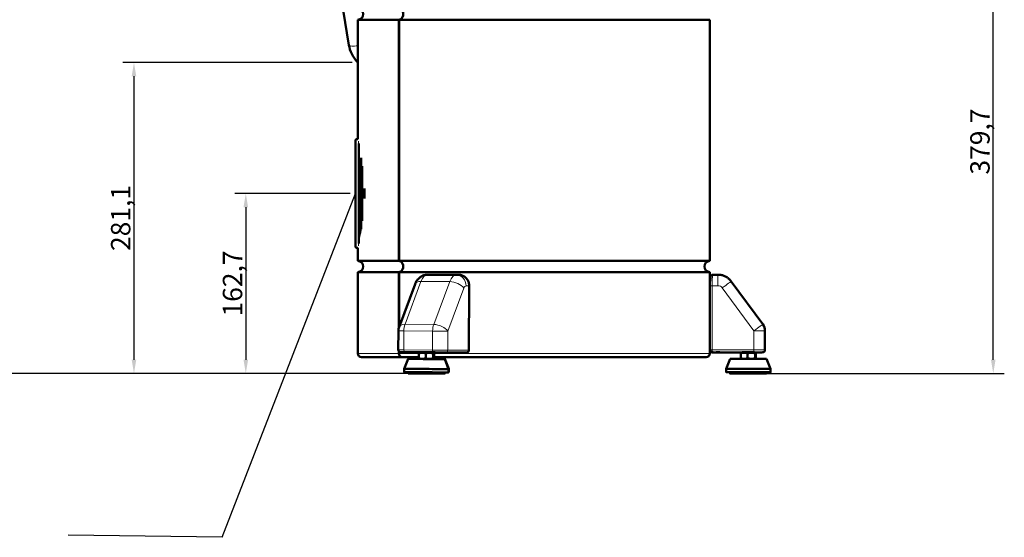
# Model space of a CAD drawing. Units: millimetres. Extents: x 830 to 2636, y -145 to 2227.
# Drawn here: x 1747 to 2636, y 1138 to 1606 of the extents above; entities that cross this region are included whole.
import ezdxf

# ---------------------------------------------------------------- set-up
doc = ezdxf.new("R2010")
doc.units = ezdxf.units.MM
for name, color, linetype, lineweight in [('A1 contornos visíveis', 7, 'Continuous', 50), ('AM_5', 3, 'Continuous', 25), ('B1 arestas tangentes', 7, 'Continuous', 13)]:
    doc.layers.add(name, color=color, linetype=linetype, lineweight=lineweight)
doc.styles.add('3_5', font='isocpeur.ttf')
doc.dimstyles.new('Siemsen Cota', dxfattribs={"dimscale": 5, "dimtxt": 3.5, "dimasz": 2.5, "dimexe": 2, "dimexo": 1, "dimgap": 0.3, "dimtad": 1, "dimdec": 1, "dimrnd": 1e-08, "dimtxsty": '3_5', "dimcen": 0.09, "dimdle": 10, "dimclrd": 7, "dimclre": 7, "dimclrt": 7, "dimadec": 0, "dimazin": 2, "dimtfac": 1, "dimtdec": 4, "dimtmove": 0, "dimatfit": 3, "dimfxl": 1, "dimtolj": 1, "dimtzin": 0, "dimlwd": -1, "dimlwe": -1, "dimarcsym": 0})

# ---------------------------------------------------------------- blocks, each defined once
blk = doc.blocks.new('*D10')
at = {"layer": 'AM_5', "color": 7, "transparency": 16777216}
for p, q in [((2464.31, 1666.13), (2636, 1666.13)), ((2626, 1298.94), (2626, 1653.63)), ((2409.88, 1286.44), (2636, 1286.44))]:
    blk.add_line(p, q, dxfattribs=at)
for points in [[(2623.92, 1653.63), (2628.08, 1653.63), (2626, 1666.13)], [(2623.92, 1298.94), (2628.08, 1298.94), (2626, 1286.44)]]:
    blk.add_solid(points, dxfattribs=at)
at = {"layer": 'Defpoints', "color": 0, "transparency": 16777216}
for p in [(2459.31, 1666.13), (2626, 1666.13), (2404.88, 1286.44)]:
    blk.add_point(p, dxfattribs=at)
at = {"layer": 'AM_5', "color": 7, "transparency": 16777216, "insert": (2614, 1496), "char_height": 17.5, "attachment_point": 5, "rotation": 90, "style": '3_5'}
blk.add_mtext('\\A1;379,7', dxfattribs=at)
blk = doc.blocks.new('*D11')
at = {"layer": 'AM_5', "color": 7, "transparency": 16777216}
for p, q in [((1966.9, 2066.47), (1724, 2066.47)), ((1734, 1298.9), (1734, 2053.97)), ((2109.09, 1286.4), (1724, 1286.4))]:
    blk.add_line(p, q, dxfattribs=at)
for points in [[(1731.92, 2053.97), (1736.08, 2053.97), (1734, 2066.47)], [(1731.92, 1298.9), (1736.08, 1298.9), (1734, 1286.4)]]:
    blk.add_solid(points, dxfattribs=at)
at = {"layer": 'Defpoints', "color": 0, "transparency": 16777216}
for p in [(1734, 2066.47), (1971.9, 2066.47), (2114.09, 1286.4)]:
    blk.add_point(p, dxfattribs=at)
at = {"layer": 'AM_5', "color": 7, "transparency": 16777216, "insert": (1722, 1683), "char_height": 17.5, "attachment_point": 5, "rotation": 90, "style": '3_5'}
blk.add_mtext('\\A1;780,1', dxfattribs=at)
blk = doc.blocks.new('*D14')
at = {"layer": 'AM_5', "color": 7, "transparency": 16777216}
for p, q in [((2045.13, 1449.1), (1941, 1449.1)), ((1951, 1436.6), (1951, 1298.94)), ((2109.43, 1286.44), (1941, 1286.44))]:
    blk.add_line(p, q, dxfattribs=at)
for points in [[(1948.92, 1436.6), (1953.08, 1436.6), (1951, 1449.1)], [(1948.92, 1298.94), (1953.08, 1298.94), (1951, 1286.44)]]:
    blk.add_solid(points, dxfattribs=at)
at = {"layer": 'Defpoints', "color": 0, "transparency": 16777216}
for p in [(2050.13, 1449.1), (1951, 1286.44), (2114.43, 1286.44)]:
    blk.add_point(p, dxfattribs=at)
at = {"layer": 'AM_5', "color": 7, "transparency": 16777216, "insert": (1939, 1367.77), "char_height": 17.5, "attachment_point": 5, "rotation": 90, "style": '3_5'}
blk.add_mtext('\\A1;162,7', dxfattribs=at)
blk = doc.blocks.new('*D15')
at = {"layer": 'AM_5', "color": 7, "transparency": 16777216}
for p, q in [((2047.13, 1567.51), (1840, 1567.51)), ((1850, 1555.01), (1850, 1298.94)), ((2109.43, 1286.44), (1840, 1286.44))]:
    blk.add_line(p, q, dxfattribs=at)
for points in [[(1847.92, 1555.01), (1852.08, 1555.01), (1850, 1567.51)], [(1847.92, 1298.94), (1852.08, 1298.94), (1850, 1286.44)]]:
    blk.add_solid(points, dxfattribs=at)
at = {"layer": 'Defpoints', "color": 0, "transparency": 16777216}
for p in [(2052.13, 1567.51), (1850, 1286.44), (2114.43, 1286.44)]:
    blk.add_point(p, dxfattribs=at)
at = {"layer": 'AM_5', "color": 7, "transparency": 16777216, "insert": (1838, 1426.97), "char_height": 17.5, "attachment_point": 5, "rotation": 90, "style": '3_5'}
blk.add_mtext('\\A1;281,1', dxfattribs=at)

msp = doc.modelspace()

# ---------------------------------------------------------------- linework, layer by layer
for q in [(2050.13, 1449.1), (1790.7, 1140.43)]:
    msp.add_line((1929.7, 1138.43), q)
at = {"layer": 'A1 contornos visíveis'}
for p, q in [((2038.95, 1614.75), (2044.11, 1583.23)), ((2052.13, 1606.13), (2089.33, 1606.13)), ((2052.13, 1606.13), (2052.13, 1498.1)), ((2089.33, 1388.13), (2089.33, 1606.13)), ((2089.35, 1606.13), (2370.13, 1606.13)), ((2089.35, 1388.13), (2089.35, 1606.13)), ((2370.13, 1606.13), (2370.13, 1388.13)), ((2050.13, 1400.6), (2050.13, 1497.6)), ((2050.63, 1498.1), (2052.13, 1498.1)), ((2053.13, 1494.21), (2053.13, 1403.98)), ((2055.13, 1416.92), (2055.13, 1481.27)), ((2058.13, 1444.6), (2058.13, 1453.6)), ((2050.63, 1400.1), (2052.13, 1400.1)), ((2052.13, 1400.1), (2052.13, 1388.13)), ((2052.13, 1388.13), (2089.33, 1388.13)), ((2089.35, 1388.13), (2370.13, 1388.13)), ((2052.13, 1378.13), (2089.33, 1378.13)), ((2052.13, 1378.13), (2052.13, 1304.63)), ((2089.33, 1328.26), (2089.33, 1378.13)), ((2089.35, 1378.13), (2370.13, 1378.13)), ((2089.35, 1328.31), (2089.35, 1378.13)), ((2117.46, 1375.73), (2115.23, 1375.73)), ((2370.13, 1378.13), (2370.13, 1367.13)), ((2372.84, 1375.73), (2377.3, 1375.73)), ((2389.37, 1369.63), (2417.93, 1330.89)), ((2103.84, 1367.19), (2089.4, 1328.45)), ((2152.48, 1307.53), (2152.73, 1365.53)), ((2370.12, 1307.77), (2370.12, 1365.77)), ((2088.77, 1325), (2088.7, 1307.77)), ((2419.88, 1307.73), (2419.88, 1324.96)), ((2370.13, 1307.55), (2370.13, 1304.63)), ((2419.88, 1307.58), (2419.88, 1307.73)), ((2055.63, 1301.13), (2092.01, 1301.13)), ((2089.33, 1304.63), (2089.33, 1306.3)), ((2089.35, 1304.63), (2089.35, 1306.28)), ((2092.01, 1301.13), (2092.03, 1301.13)), ((2092.03, 1301.13), (2107.33, 1301.13)), ((2097.65, 1299.64), (2094.11, 1290.66)), ((2094.69, 1305.73), (2120.67, 1305.58)), ((2107.33, 1300.25), (2107.35, 1304.6)), ((2107.77, 1299.6), (2107.62, 1299.69)), ((2108.48, 1305.65), (2107.65, 1305.18)), ((2113.44, 1300.21), (2113.46, 1304.57)), ((2119.9, 1305.58), (2120.71, 1305.12)), ((2120.27, 1300.19), (2120.29, 1304.55)), ((2120.53, 1299.55), (2120.68, 1299.63)), ((2120.75, 1299.6), (2120.9, 1299.69)), ((2120.98, 1300.2), (2121, 1304.56)), ((2120.98, 1301.13), (2366.63, 1301.13)), ((2121.19, 1300.26), (2121.19, 1301.13)), ((2130.65, 1299.5), (2134.11, 1290.49)), ((2130.87, 1299.64), (2134.41, 1290.66)), ((2131.61, 1305.54), (2150.48, 1305.54)), ((2399.03, 1305.54), (2372.12, 1305.54)), ((2388.38, 1299.57), (2384.88, 1290.58)), ((2398.05, 1300.24), (2398.05, 1304.6)), ((2399.23, 1305.65), (2398.34, 1305.14)), ((2398.37, 1299.65), (2398.35, 1299.66)), ((2404.17, 1300.26), (2404.17, 1304.62)), ((2410.53, 1305.65), (2411.4, 1305.15)), ((2410.99, 1300.25), (2410.99, 1304.6)), ((2411.39, 1299.65), (2411.41, 1299.66)), ((2411.7, 1300.21), (2411.7, 1304.57)), ((2421.38, 1299.57), (2424.88, 1290.58)), ((2094.1, 1287.66), (2094.11, 1290.66)), ((2134.1, 1287.49), (2134.11, 1290.49)), ((2134.42, 1287.66), (2134.41, 1290.66)), ((2384.88, 1287.57), (2384.88, 1290.57)), ((2424.88, 1287.57), (2424.88, 1290.57)), ((2094.42, 1287.49), (2094.42, 1287.65)), ((2097.6, 1286.51), (2097.6, 1287.62)), ((2097.93, 1286.37), (2097.93, 1286.5)), ((2130.59, 1286.37), (2130.6, 1287.48)), ((2130.93, 1286.51), (2130.92, 1287.48)), ((2388.38, 1286.44), (2388.38, 1287.57)), ((2393.38, 1286.44), (2393.38, 1286.49)), ((2398.38, 1286.44), (2398.38, 1286.48)), ((2411.38, 1286.44), (2411.38, 1286.48)), ((2416.38, 1286.44), (2416.38, 1286.49)), ((2421.38, 1286.44), (2421.38, 1287.57))]:
    msp.add_line(p, q, dxfattribs=at)
for centre, radius, start, end in [((2052.13, 1611.13), 5, 270, 90), ((2050.63, 1497.6), 0.5, 90, 180), ((2050.63, 1400.6), 0.5, 180, 270), ((2052.13, 1383.13), 5, 270, 90), ((2370.13, 1383.13), 5, 90, 270), ((2098.77, 1324.96), 10, 159.55276, 179.7562), ((2409.88, 1324.96), 10, 0, 36.39618), ((2150.48, 1307.54), 2, 270, 359.7562), ((2372.12, 1307.77), 2, 180, 267.43454), ((2372.12, 1307.54), 2, 186.25795, 270), ((2055.63, 1304.63), 3.5, 180, 270), ((2366.63, 1304.63), 3.5, 270, 0)]:
    msp.add_arc(centre, radius, start, end, dxfattribs=at)
for centre, major_axis, ratio, start_param, end_param in [((2089.33, 1611.13), (0, -5), 0.766044, 0, 3.141593), ((2089.33, 1383.13), (0, -5), 0.766044, 0, 3.141593), ((2092.01, 1304.63), (0, -3.5), 0.766044, 4.712389, 6.286439), ((2114.15, 1299.57), (-16.5, 0.07), 0.002457, 5.113635, 10.594328), ((2114.37, 1299.57), (16.5, 0.07), 0.002457, 5.228327, 7.452736), ((2404.88, 1299.57), (-16.5, 0), 0.004913, 3.143503, 6.281275), ((2404.88, 1305.65), (-5.65, 0), 0.004913, 3.150103, 6.274675), ((2114.11, 1290.57), (-20, 0.09), 0.002457, 6.28223, 9.425733), ((2114.41, 1290.57), (20, 0.09), 0.002457, 6.094056, 6.284141), ((2404.88, 1290.57), (-20, 0), 0.004913, 3.141593, 6.283185), ((2114.1, 1287.57), (-20, 0.09), 0.002457, 0, 3.141593), ((2114.42, 1287.57), (-20, -0.09), 0.002457, 0, 0.571507), ((2114.1, 1286.44), (-16.5, 0.07), 0.002457, 0, 3.141593), ((2114.43, 1286.44), (-16.5, -0.07), 0.002457, 0, 1.560769), ((2114.43, 1286.44), (16.5, 0.07), 0.002457, 6.082838, 6.283185), ((2114.42, 1287.57), (20, 0.09), 0.002457, 6.103987, 6.283185), ((2404.88, 1287.57), (-20, 0), 0.004913, 2.540999, 6.883779), ((2404.88, 1287.57), (-16.5, 0), 0.004913, 3.141593, 6.283185)]:
    msp.add_ellipse(centre, major_axis=major_axis, ratio=ratio, start_param=start_param, end_param=end_param, dxfattribs=at)
for centre, major_axis in [((2377.38, 1305.65), (-1.7, 0)), ((2404.88, 1286.44), (16.5, 0)), ((2404.88, 1286.44), (15, 0)), ((2404.88, 1286.44), (11.5, 0)), ((2404.88, 1286.44), (10, 0)), ((2404.88, 1286.44), (6.5, 0)), ((2404.88, 1286.44), (5, 0))]:
    msp.add_ellipse(centre, major_axis=major_axis, ratio=0.004913, dxfattribs=at)
for points, knots in [([(2089.35, 1606.13), (2090.5, 1606.13), (2091.64, 1606.85), (2092.36, 1608.03), (2093.07, 1609.2), (2093.34, 1610.81), (2093.08, 1612.26), (2092.82, 1613.72), (2092.03, 1615), (2090.99, 1615.64), (2090.48, 1615.96), (2089.91, 1616.13), (2089.35, 1616.13)], [0, 0, 0, 0, 0.903278, 0.903278, 0.903278, 1.799631, 1.799631, 1.799631, 2.699095, 2.699095, 2.699095, 3.141593, 3.141593, 3.141593, 3.141593]), ([(2044.11, 1583.23), (2044.56, 1580.49), (2045.42, 1577.81), (2047.86, 1572.79), (2049.44, 1570.46), (2051.58, 1568.08), (2051.85, 1567.79), (2052.13, 1567.51)], [1.2965003, 1.2965003, 1.2965003, 1.2965003, 1.6106596, 1.6106596, 1.9248189, 1.9248189, 1.9698312, 1.9698312, 1.9698312, 1.9698312]), ([(2053.13, 1409.12), (2053.54, 1410.85), (2054.05, 1413.11), (2054.55, 1415.67), (2054.74, 1416.67), (2054.94, 1417.71), (2055.13, 1418.82)], [7.969175, 7.969175, 7.969175, 7.969175, 9.107522, 9.107522, 9.107522, 9.549837, 9.549837, 9.549837, 9.549837]), ([(2089.35, 1378.13), (2090.5, 1378.13), (2091.64, 1378.85), (2092.36, 1380.03), (2093.07, 1381.2), (2093.34, 1382.81), (2093.08, 1384.26), (2092.82, 1385.72), (2092.03, 1387), (2090.99, 1387.64), (2090.48, 1387.96), (2089.91, 1388.13), (2089.35, 1388.13)], [0, 0, 0, 0, 0.903278, 0.903278, 0.903278, 1.799631, 1.799631, 1.799631, 2.699095, 2.699095, 2.699095, 3.141593, 3.141593, 3.141593, 3.141593]), ([(2115.23, 1375.73), (2114.01, 1375.73), (2112.8, 1375.52), (2110.53, 1374.77), (2109.5, 1374.22), (2107.74, 1372.98), (2107.01, 1372.28), (2105.81, 1370.9), (2105.34, 1370.21), (2104.56, 1368.86), (2104.24, 1368.2), (2103.93, 1367.43), (2103.89, 1367.31), (2103.84, 1367.19)], [6.2831853, 6.2831853, 6.2831853, 6.2831853, 6.4461233, 6.4461233, 6.6223772, 6.6223772, 6.809491, 6.809491, 6.9966048, 6.9966048, 7.1837185, 7.1837185, 7.2187542, 7.2187542, 7.2187542, 7.2187542]), ([(2143.48, 1375.58), (2141.68, 1375.59), (2139.9, 1375.6), (2136.35, 1375.62), (2134.59, 1375.63), (2131.09, 1375.65), (2129.36, 1375.66), (2125.92, 1375.68), (2124.22, 1375.69), (2120.84, 1375.71), (2119.16, 1375.72), (2117.51, 1375.73)], [1.4996588, 1.4996588, 1.4996588, 1.4996588, 1.5281063, 1.5281063, 1.5565663, 1.5565663, 1.5850263, 1.5850263, 1.6134864, 1.6134864, 1.6419464, 1.6419464, 1.6419464, 1.6419464]), ([(2152.73, 1365.53), (2152.74, 1366.56), (2152.59, 1367.6), (2152.01, 1369.57), (2151.57, 1370.51), (2150.45, 1372.21), (2149.77, 1372.96), (2148.2, 1374.22), (2147.32, 1374.72), (2145.46, 1375.39), (2144.48, 1375.57), (2143.49, 1375.58), (2143.49, 1375.58), (2143.49, 1375.58)], [0, 0, 0, 0, 0.251806, 0.251806, 0.503611, 0.503611, 0.755417, 0.755417, 1.007223, 1.007223, 1.258196, 1.258196, 1.259028, 1.259028, 1.259028, 1.259028]), ([(2372.84, 1375.73), (2372.62, 1375.73), (2372.39, 1375.69), (2371.99, 1375.55), (2371.82, 1375.46), (2371.51, 1375.24), (2371.39, 1375.13), (2371.18, 1374.89), (2371.1, 1374.78), (2370.96, 1374.54), (2370.91, 1374.43), (2370.78, 1374.09), (2370.73, 1373.92), (2370.59, 1373.32), (2370.52, 1372.87), (2370.38, 1371.76), (2370.32, 1371.12), (2370.22, 1369.68), (2370.18, 1368.9), (2370.13, 1367.32), (2370.12, 1366.54), (2370.12, 1365.77)], [0.003941, 0.003941, 0.003941, 0.003941, 0.022982, 0.022982, 0.044336, 0.044336, 0.071445, 0.071445, 0.106683, 0.106683, 0.158513, 0.158513, 0.278648, 0.278648, 0.529665, 0.529665, 0.780683, 0.780683, 1.0317, 1.0317, 1.259027, 1.259027, 1.259027, 1.259027]), ([(2377.3, 1375.73), (2378.24, 1375.73), (2379.17, 1375.64), (2381.01, 1375.29), (2381.91, 1375.03), (2383.65, 1374.35), (2384.49, 1373.92), (2386.08, 1372.93), (2386.82, 1372.35), (2388.19, 1371.08), (2388.82, 1370.38), (2389.37, 1369.63)], [6.2831853, 6.2831853, 6.2831853, 6.2831853, 6.4702991, 6.4702991, 6.6574129, 6.6574129, 6.8445266, 6.8445266, 7.0316404, 7.0316404, 7.2187542, 7.2187542, 7.2187542, 7.2187542]), ([(2370.13, 1367.13), (2370.13, 1367.13), (2370.12, 1366.85), (2370.11, 1366.34), (2370.1, 1365.87), (2370.08, 1365.25), (2370.07, 1364.47), (2370.06, 1363.74), (2370.05, 1362.9), (2370.05, 1362.13)], [2.2602812, 2.2602812, 2.2602812, 2.2602812, 2.5316547, 2.5316547, 2.5316547, 2.7803814, 2.7803814, 2.7803814, 3.0137083, 3.0137083, 3.0137083, 3.0137083]), ([(2370.05, 1362.13), (2370.05, 1361.13), (2370.07, 1360.03), (2370.08, 1359.19), (2370.09, 1358.57), (2370.11, 1358.08), (2370.12, 1357.71), (2370.12, 1357.64), (2370.12, 1357.58), (2370.12, 1357.52)], [0, 0, 0, 0, 0.3000146, 0.3000146, 0.3000146, 0.519427, 0.519427, 0.519427, 0.5624294, 0.5624294, 0.5624294, 0.5624294]), ([(2370.12, 1326.73), (2370.12, 1326.62), (2370.11, 1326.49), (2370.11, 1326.34), (2370.1, 1325.87), (2370.08, 1325.25), (2370.07, 1324.47), (2370.06, 1323.74), (2370.05, 1322.9), (2370.05, 1322.13)], [2.4512789, 2.4512789, 2.4512789, 2.4512789, 2.5316547, 2.5316547, 2.5316547, 2.7803814, 2.7803814, 2.7803814, 3.0137083, 3.0137083, 3.0137083, 3.0137083]), ([(2370.05, 1322.13), (2370.05, 1321.13), (2370.07, 1320.03), (2370.08, 1319.19), (2370.09, 1318.57), (2370.11, 1318.08), (2370.12, 1317.71), (2370.12, 1317.64), (2370.12, 1317.58), (2370.12, 1317.52)], [0, 0, 0, 0, 0.3000146, 0.3000146, 0.3000146, 0.519427, 0.519427, 0.519427, 0.5624294, 0.5624294, 0.5624294, 0.5624294]), ([(2094.69, 1305.73), (2093.94, 1305.73), (2093.25, 1305.74), (2092.11, 1305.74), (2091.65, 1305.75), (2090.97, 1305.75), (2090.8, 1305.76), (2090.64, 1305.76), (2090.62, 1305.76), (2090.58, 1305.76), (2090.56, 1305.77), (2090.51, 1305.77), (2090.49, 1305.77), (2090.44, 1305.78), (2090.4, 1305.78), (2090.32, 1305.8), (2090.28, 1305.81), (2090.16, 1305.83), (2090.08, 1305.86), (2089.85, 1305.94), (2089.71, 1306.01), (2089.41, 1306.22), (2089.25, 1306.36), (2088.99, 1306.69), (2088.89, 1306.88), (2088.74, 1307.28), (2088.7, 1307.5), (2088.7, 1307.73), (2088.7, 1307.75), (2088.7, 1307.77)], [0, 0, 0, 0, 0.259921, 0.259921, 0.515357, 0.515357, 0.772167, 0.772167, 0.796731, 0.796731, 0.814237, 0.814237, 0.822737, 0.822737, 0.835788, 0.835788, 0.848666, 0.848666, 0.873537, 0.873537, 0.920578, 0.920578, 0.982758, 0.982758, 1.046452, 1.046452, 1.110183, 1.110183, 1.116384, 1.116384, 1.116384, 1.116384]), ([(2419.88, 1307.58), (2419.88, 1307.36), (2419.84, 1307.14), (2419.7, 1306.74), (2419.6, 1306.55), (2419.35, 1306.21), (2419.19, 1306.06), (2418.84, 1305.81), (2418.64, 1305.72), (2418.37, 1305.64), (2418.29, 1305.62), (2418.19, 1305.6), (2418.16, 1305.6), (2418.1, 1305.59), (2418.08, 1305.59), (2418.03, 1305.58), (2418.01, 1305.58), (2417.96, 1305.58), (2417.94, 1305.58), (2417.85, 1305.57), (2417.79, 1305.57), (2417.47, 1305.57), (2417.07, 1305.56), (2416.01, 1305.55), (2415.37, 1305.55), (2413.96, 1305.55), (2413.18, 1305.54), (2411.84, 1305.54), (2411.28, 1305.54), (2410.72, 1305.54)], [0, 0, 0, 0, 0.06489, 0.06489, 0.128605, 0.128605, 0.192352, 0.192352, 0.255897, 0.255897, 0.281558, 0.281558, 0.292427, 0.292427, 0.306402, 0.306402, 0.322958, 0.322958, 0.354975, 0.354975, 0.450851, 0.450851, 0.742585, 0.742585, 1.012826, 1.012826, 1.269349, 1.269349, 1.437177, 1.437177, 1.437177, 1.437177]), ([(2092.03, 1301.13), (2091.29, 1301.13), (2090.54, 1301.56), (2090.04, 1302.28), (2089.6, 1302.91), (2089.35, 1303.77), (2089.35, 1304.63)], [3.113017, 3.113017, 3.113017, 3.113017, 3.948602, 3.948602, 3.948602, 4.683814, 4.683814, 4.683814, 4.683814]), ([(2131.61, 1305.54), (2131.17, 1305.54), (2130.6, 1305.54), (2129.3, 1305.54), (2128.55, 1305.55), (2126.98, 1305.55), (2126.13, 1305.55), (2124.44, 1305.56), (2123.57, 1305.56), (2122.02, 1305.57), (2121.31, 1305.58), (2120.67, 1305.58)], [0, 0, 0, 0, 0.262021, 0.262021, 0.518103, 0.518103, 0.773526, 0.773526, 1.028777, 1.028777, 1.25236, 1.25236, 1.25236, 1.25236]), ([(2372.03, 1305.77), (2372.19, 1305.76), (2372.34, 1305.75), (2372.59, 1305.74), (2372.69, 1305.73), (2372.86, 1305.72), (2372.92, 1305.71), (2372.96, 1305.71), (2372.97, 1305.71), (2372.97, 1305.71)], [4.60316721, 4.60316721, 4.60316721, 4.60316721, 4.62501157, 4.62501157, 4.64685592, 4.64685592, 4.66870027, 4.66870027, 4.67673977, 4.67673977, 4.67673977, 4.67673977])]:
    msp.add_open_spline(points, degree=3, knots=knots, dxfattribs=at)
for points, weights in [([(2107.33, 1300.25), (2110.38, 1299.14), (2113.44, 1300.21)], [1, 1.15470053838, 1]), ([(2107.62, 1299.69), (2107.48, 1299.77), (2107.33, 1300.25)], [1.0746957146, 1.0630209108, 1]), ([(2107.35, 1304.6), (2107.51, 1305.1), (2107.65, 1305.18)], [1, 1.06425201968, 1.07513225312]), ([(2113.46, 1304.57), (2110.41, 1305.67), (2107.35, 1304.6)], [1, 1.15470053838, 1]), ([(2113.44, 1300.21), (2116.85, 1299.12), (2120.27, 1300.19)], [1, 1.15470053838, 1]), ([(2120.29, 1304.55), (2116.88, 1305.64), (2113.46, 1304.57)], [1, 1.15470053838, 1]), ([(2120.27, 1300.19), (2120.62, 1299.11), (2120.98, 1300.2)], [1, 1.15470053838, 1]), ([(2121, 1304.56), (2120.65, 1305.64), (2120.29, 1304.55)], [1, 1.15470053838, 1]), ([(2120.75, 1299.7), (2120.96, 1299.54), (2121.19, 1300.26)], [1.0722278903, 1.0972554792, 1]), ([(2404.17, 1304.62), (2401.11, 1305.69), (2398.05, 1304.6)], [1, 1.15470053838, 1]), ([(2398.05, 1304.6), (2398.21, 1305.06), (2398.34, 1305.14)], [1, 1.06240438539, 1.07446237436]), ([(2398.05, 1300.24), (2401.11, 1299.17), (2404.17, 1300.26)], [1, 1.15470053838, 1]), ([(2398.35, 1299.66), (2398.21, 1299.74), (2398.05, 1300.24)], [1.07533553141, 1.06486665955, 1]), ([(2410.99, 1304.6), (2407.58, 1305.69), (2404.17, 1304.62)], [1, 1.15470053838, 1]), ([(2404.17, 1300.26), (2407.58, 1299.17), (2410.99, 1300.25)], [1, 1.15470053838, 1]), ([(2411.7, 1304.57), (2411.35, 1305.67), (2410.99, 1304.6)], [1, 1.15470053838, 1]), ([(2410.99, 1300.25), (2411.17, 1299.68), (2411.33, 1299.65)], [1, 1.07360071912, 1.07716850996]), ([(2411.37, 1299.65), (2411.53, 1299.68), (2411.7, 1300.21)], [1.07686997597, 1.0712551228, 1])]:
    msp.add_rational_spline(points, weights, degree=2, dxfattribs=at)
at = {"layer": 'B1 arestas tangentes'}
for p, q in [((2050.63, 1498.1), (2050.63, 1400.1)), ((2052.63, 1401.74), (2052.63, 1496.45)), ((2053.63, 1485), (2053.63, 1411.29)), ((2054.63, 1416.11), (2054.63, 1480.32)), ((2055.63, 1479.5), (2055.63, 1418.69)), ((2056.63, 1424.31), (2056.63, 1473.88)), ((2094.77, 1330.89), (2109.21, 1369.63)), ((2109.21, 1369.63), (2135.19, 1369.48)), ((2115.28, 1375.73), (2117.5, 1375.73)), ((2141.26, 1375.58), (2115.28, 1375.73)), ((2135.19, 1369.48), (2120.75, 1330.75)), ((2143.48, 1375.58), (2141.26, 1375.58)), ((2377.3, 1375.73), (2377.3, 1365.78)), ((2133.41, 1324.76), (2147.85, 1363.5)), ((2149.87, 1365.53), (2152.46, 1365.53)), ((2152.46, 1365.53), (2152.22, 1307.53)), ((2372.12, 1307.78), (2372.12, 1365.78)), ((2372.12, 1365.78), (2377.3, 1365.78)), ((2381.32, 1363.74), (2409.88, 1325.01)), ((2093.7, 1307.73), (2093.77, 1324.96)), ((2093.77, 1324.96), (2119.75, 1324.81)), ((2094.77, 1330.89), (2120.75, 1330.75)), ((2409.88, 1325.01), (2409.88, 1307.78)), ((2119.75, 1324.81), (2119.68, 1307.58)), ((2133.34, 1307.53), (2133.41, 1324.76)), ((2119.68, 1307.58), (2093.7, 1307.73)), ((2152.22, 1307.53), (2133.34, 1307.53)), ((2372.12, 1307.78), (2372.12, 1305.77)), ((2409.88, 1307.78), (2372.12, 1307.78)), ((2409.88, 1305.77), (2409.88, 1307.78)), ((2052.13, 1304.63), (2089.33, 1304.63)), ((2089.35, 1304.63), (2107.35, 1304.63)), ((2120.98, 1304.63), (2370.13, 1304.63)), ((2372.12, 1305.77), (2409.88, 1305.77)), ((2372.12, 1305.54), (2372.12, 1305.54)), ((2399.03, 1305.54), (2372.12, 1305.54)), ((2417.88, 1305.73), (2417.88, 1305.58))]:
    msp.add_line(p, q, dxfattribs=at)
for centre, major_axis, ratio, start_param, end_param in [((2051.51, 1584.44), (-7.4, -1.21), 0.251296, 0, 1.613349), ((2113.21, 1363.69), (-9.37, 3.49), 0.511888, 5.333612, 6.283185), ((2115.21, 1360.73), (0.09, 15), 0.499994, 0.002837, 0.938406), ((2115.23, 1365.73), (0, 10), 0.866025, 6.278272, 6.283185), ((2235.73, 1375.65), (211, -0.9), 0.002457, 4.117645, 4.259945), ((2141.19, 1360.58), (0.09, 15), 0.499994, 0.002837, 0.938406), ((2139.19, 1363.55), (9.37, -3.49), 0.511888, 0.621223, 2.192019), ((2141.21, 1365.58), (0, 10), 0.866025, 4.707476, 6.278272), ((2381.32, 1363.69), (8.05, 5.93), 0.003955, 0, 1.567881), ((2149.85, 1360.53), (0.03, 5), 0.499994, 0.002837, 0.938406), ((2150.73, 1365.54), (2, -0.01), 0.002457, 5.759592, 6.283185), ((2372.12, 1365.77), (-2, 0), 0.004913, 4.712389, 6.283185), ((2377.3, 1360.78), (5, 0), 0.999988, 0.635227, 1.570796), ((2098.77, 1324.96), (-10, 0.04), 0.002457, 0, 1.047203), ((2098.77, 1324.96), (-9.37, 3.49), 0.511888, 5.333612, 6.283185), ((2098.77, 1324.96), (0.06, 10), 0.499994, 0.938406, 1.573633), ((2124.75, 1324.81), (-0.06, -10), 0.499994, 4.079998, 4.715226), ((2124.75, 1324.81), (9.37, -3.49), 0.511888, 0.621223, 2.192019), ((2409.88, 1324.96), (8.05, 5.93), 0.003955, 0, 1.567881), ((2409.88, 1324.96), (10, 0), 0.004913, 0, 1.570796), ((2124.75, 1324.81), (-10, 0.04), 0.002457, 1.047203, 2.617999), ((2098.7, 1307.73), (-10, 0.04), 0.002457, 0, 1.047203), ((2094.7, 1307.73), (-0.01, -2), 0.499994, 4.715226, 6.283185), ((2120.68, 1307.58), (-0.01, -2), 0.499994, 4.715226, 6.283185), ((2124.68, 1307.58), (-10, 0.04), 0.002457, 1.047203, 2.617999), ((2131.61, 1307.54), (0, -2), 0.866025, 0, 1.565883), ((2150.48, 1307.54), (0, -2), 0.866025, 0, 1.565883), ((2150.48, 1307.54), (2, -0.01), 0.002457, 5.759592, 6.283185), ((2372.12, 1307.77), (-2, 0), 0.004913, 4.712389, 6.283185), ((2162.38, 1307.65), (209, 0), 0.004913, 6.173964, 6.173997), ((2372.12, 1307.54), (0.09, -2), 0.994029, 4.667345, 6.238141), ((2409.88, 1307.73), (10, 0), 0.004913, 0, 1.570796), ((2417.88, 1307.73), (2, 0), 0.999988, 4.712389, 6.283185), ((2417.88, 1307.58), (2, 0), 0.999988, 4.712389, 6.283185), ((2372.12, 1307.77), (-0.09, -2), 0.994029, 0, 0.045044), ((2162.38, 1305.65), (211, 0), 0.004913, 6.173964, 6.392407), ((2409.88, 1305.73), (8, 0), 0.004913, 0, 1.570796), ((2409.88, 1305.58), (8, 0), 0.004913, 4.818285, 6.283185)]:
    msp.add_ellipse(centre, major_axis=major_axis, ratio=ratio, start_param=start_param, end_param=end_param, dxfattribs=at)
msp.add_open_spline([(2117.46, 1375.73), (2117.48, 1375.73), (2117.49, 1375.73), (2117.5, 1375.73)], degree=3, dxfattribs=at)
for points, knots in [([(2143.48, 1375.58), (2144.13, 1375.58), (2144.78, 1375.49), (2146.73, 1375), (2147.97, 1374.34), (2149.98, 1372.57), (2150.78, 1371.53), (2151.81, 1369.45), (2152.13, 1368.47), (2152.41, 1366.82), (2152.47, 1366.17), (2152.46, 1365.53)], [-1.259028, -1.259028, -1.259028, -1.259028, -1.084916, -1.084916, -0.724026, -0.724026, -0.402237, -0.402237, -0.154706, -0.154706, 0, 0, 0, 0]), ([(2372.12, 1365.78), (2372.12, 1366.45), (2372.13, 1367.12), (2372.17, 1369.28), (2372.22, 1370.69), (2372.37, 1372.96), (2372.45, 1373.85), (2372.6, 1375), (2372.66, 1375.35), (2372.77, 1375.67), (2372.81, 1375.73), (2372.84, 1375.73)], [-1.259027, -1.259027, -1.259027, -1.259027, -1.097157, -1.097157, -0.730924, -0.730924, -0.406069, -0.406069, -0.15618, -0.15618, -0.003941, -0.003941, -0.003941, -0.003941])]:
    msp.add_open_spline(points, degree=3, knots=knots, dxfattribs=at)

# ---------------------------------------------------------------- dimensions: what is measured, and where the dimension line sits
at = {"layer": 'AM_5'}
for base, p1, p2, picture, middle in [((1734, 2066.47), (2114.09, 1286.4), (1971.9, 2066.47), '*D11', (1734, 1683)), ((2626, 1666.13), (2404.88, 1286.44), (2459.31, 1666.13), '*D10', (2626, 1496))]:
    dim = msp.add_linear_dim(base=base, p1=p1, p2=p2, angle=90, dimstyle='Siemsen Cota', dxfattribs=at)
    dim.commit()
    dim.dimension.update_dxf_attribs({"geometry": picture, "text_midpoint": middle, "dimtype": 160})
for base, p1, picture, middle in [((1850, 1286.44), (2052.13, 1567.51), '*D15', (1838, 1426.97)), ((1951, 1286.44), (2050.13, 1449.1), '*D14', (1939, 1367.77))]:
    dim = msp.add_linear_dim(base=base, p1=p1, p2=(2114.43, 1286.44), angle=90, dimstyle='Siemsen Cota', override={"dimtol": 0, "dimlim": 0, "dimtp": 0, "dimtm": 0, "dimtfac": 1, "dimtdec": 4, "dimtolj": 1, "dimtzin": 0}, dxfattribs=at)
    dim.commit()
    dim.dimension.update_dxf_attribs({"geometry": picture, "text_midpoint": middle})

doc.saveas('drawing.dxf')
